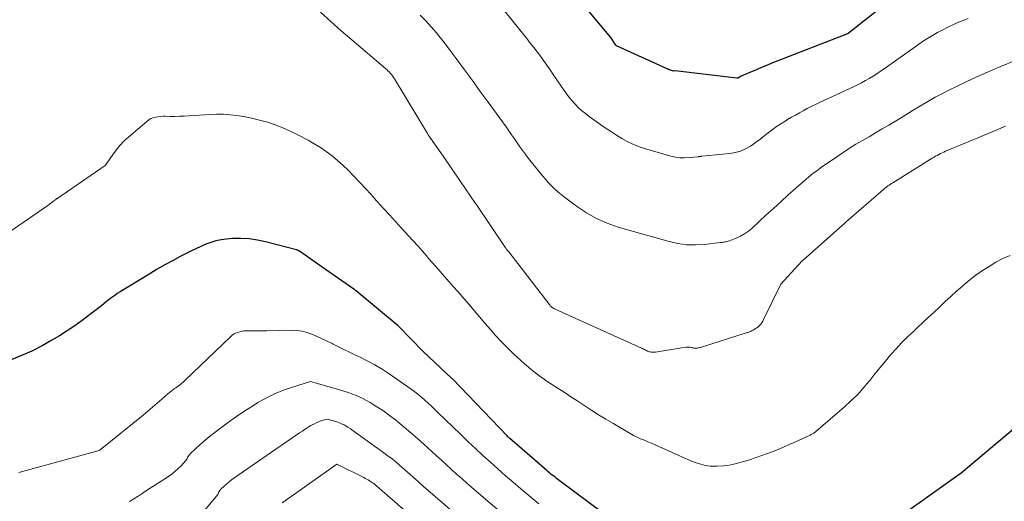
# Model space of a CAD drawing. Units: feet. Extents: x 1189172 to 1191672, y 7083870 to 7091370.
# Drawn here: x 1190543 to 1190607, y 7085230 to 7085261 of the extents above; entities that cross this region are included whole.
import ezdxf

# ---------------------------------------------------------------- set-up
doc = ezdxf.new("R2010")
doc.units = ezdxf.units.FT
doc.header["$MEASUREMENT"] = 0
doc.layers.add('Level 44', color=7, linetype='Continuous', lineweight=0)
doc.layers.add('Level 45', color=7, linetype='Continuous', lineweight=0)

msp = doc.modelspace()

# ---------------------------------------------------------------- linework, layer by layer
at = {"layer": 'Level 44', "color": 32, "linetype": 'Continuous', "lineweight": 30, "flags": 128}
for points, elevation in [([(1190600.27, 7085262.86), (1190596.53, 7085259.88), (1190596.49, 7085259.86), (1190591.6, 7085257.96), (1190591.55, 7085257.94), (1190589.62, 7085257.13), (1190589.52, 7085257.07), (1190589.41, 7085257.01), (1190589.35, 7085257), (1190585.36, 7085257.47), (1190585.27, 7085257.46), (1190585.03, 7085257.52), (1190585.01, 7085257.53), (1190585, 7085257.54), (1190584.98, 7085257.54), (1190584.96, 7085257.55), (1190584.9, 7085257.58), (1190584.89, 7085257.58), (1190584.87, 7085257.59), (1190584.85, 7085257.6), (1190584.84, 7085257.6), (1190581.58, 7085259.08), (1190581.53, 7085259.13), (1190581.2, 7085259.62), (1190579.55, 7085261.61)], 2250), ([(1190581.74, 7085228.14), (1190577.79, 7085231.09), (1190577.7, 7085231.16), (1190577.61, 7085231.23), (1190577.52, 7085231.3), (1190577.43, 7085231.37), (1190577.34, 7085231.44), (1190577.25, 7085231.51), (1190577.17, 7085231.59), (1190577.08, 7085231.66), (1190574.69, 7085233.73), (1190574.64, 7085233.77), (1190574.6, 7085233.81), (1190574.56, 7085233.85), (1190574.51, 7085233.9), (1190570.99, 7085237.58), (1190570.95, 7085237.61), (1190569.1, 7085239.36), (1190567.51, 7085240.98), (1190567.47, 7085241.02), (1190564.81, 7085243.23), (1190564.8, 7085243.25), (1190564.78, 7085243.26), (1190564.76, 7085243.27), (1190564.75, 7085243.28), (1190564.68, 7085243.33), (1190564.67, 7085243.34), (1190564.65, 7085243.36), (1190564.63, 7085243.37), (1190564.62, 7085243.38), (1190562.57, 7085244.8), (1190561.11, 7085245.82), (1190561.07, 7085245.85), (1190561.05, 7085245.85), (1190560.99, 7085245.89), (1190560.97, 7085245.89), (1190560.96, 7085245.9), (1190560.94, 7085245.91), (1190560.92, 7085245.91), (1190558.91, 7085246.44), (1190558.39, 7085246.55), (1190557.85, 7085246.63), (1190557.32, 7085246.65), (1190556.78, 7085246.64), (1190556.4, 7085246.61), (1190556.05, 7085246.57), (1190555.71, 7085246.5), (1190555.38, 7085246.4), (1190555.06, 7085246.28), (1190554.74, 7085246.13), (1190554.42, 7085245.98), (1190554.1, 7085245.83), (1190553.79, 7085245.67), (1190553.41, 7085245.48), (1190552.91, 7085245.21), (1190552.41, 7085244.94), (1190551.92, 7085244.66), (1190551.44, 7085244.37), (1190549.54, 7085243.21), (1190549.35, 7085243.09), (1190549.18, 7085242.97), (1190549, 7085242.84), (1190548.83, 7085242.71), (1190548.66, 7085242.58), (1190548.49, 7085242.45), (1190548.32, 7085242.31), (1190548.15, 7085242.18), (1190547.56, 7085241.71), (1190547.09, 7085241.35), (1190546.61, 7085241.01), (1190546.12, 7085240.68), (1190545.62, 7085240.37), (1190545.13, 7085240.08), (1190544.49, 7085239.72), (1190543.84, 7085239.38), (1190543.17, 7085239.09), (1190542.49, 7085238.81)], 2240), ([(1190607.73, 7085234.8), (1190603.82, 7085231.49), (1190598.07, 7085227.41)], 2240)]:
    msp.add_lwpolyline(points, dxfattribs=dict(at, elevation=elevation))
at = {"layer": 'Level 45', "color": 32, "linetype": 'Continuous', "lineweight": 0, "flags": 128}
for points, elevation in [([(1190604.28, 7085260.86), (1190603.67, 7085260.61), (1190603.32, 7085260.46), (1190602.97, 7085260.3), (1190602.63, 7085260.13), (1190602.3, 7085259.95), (1190601.97, 7085259.76), (1190601.64, 7085259.56), (1190601.32, 7085259.36), (1190601.01, 7085259.14), (1190598.86, 7085257.61), (1190598.62, 7085257.45), (1190598.38, 7085257.29), (1190598.14, 7085257.13), (1190597.89, 7085256.98), (1190597.64, 7085256.84), (1190597.38, 7085256.7), (1190597.13, 7085256.57), (1190596.87, 7085256.44), (1190594.67, 7085255.42), (1190594.41, 7085255.3), (1190594.14, 7085255.17), (1190593.89, 7085255.04), (1190593.63, 7085254.9), (1190593.38, 7085254.76), (1190593.12, 7085254.62), (1190592.87, 7085254.48), (1190592.62, 7085254.33), (1190592.46, 7085254.23), (1190592.18, 7085254.06), (1190591.9, 7085253.87), (1190591.63, 7085253.67), (1190591.36, 7085253.46), (1190591.09, 7085253.26), (1190590.82, 7085253.05), (1190590.55, 7085252.85), (1190590.28, 7085252.66), (1190590.22, 7085252.62), (1190589.91, 7085252.44), (1190589.58, 7085252.29), (1190589.24, 7085252.19), (1190588.88, 7085252.13), (1190587.08, 7085251.96), (1190587.06, 7085251.96), (1190587.04, 7085251.96), (1190587.02, 7085251.95), (1190587, 7085251.95), (1190586.92, 7085251.94), (1190586.9, 7085251.94), (1190586.88, 7085251.94), (1190586.86, 7085251.93), (1190586.84, 7085251.93), (1190586.28, 7085251.87), (1190585.97, 7085251.85), (1190585.67, 7085251.86), (1190585.38, 7085251.9), (1190585.08, 7085251.96), (1190583.39, 7085252.45), (1190583, 7085252.58), (1190582.63, 7085252.73), (1190582.27, 7085252.9), (1190581.92, 7085253.1), (1190581.58, 7085253.31), (1190581.24, 7085253.53), (1190580.9, 7085253.76), (1190580.57, 7085253.99), (1190579.8, 7085254.53), (1190579.57, 7085254.71), (1190579.34, 7085254.89), (1190579.13, 7085255.09), (1190578.92, 7085255.29), (1190578.73, 7085255.51), (1190578.54, 7085255.73), (1190578.36, 7085255.96), (1190578.19, 7085256.2), (1190577.49, 7085257.24), (1190577.29, 7085257.54), (1190577.08, 7085257.83), (1190576.87, 7085258.13), (1190576.66, 7085258.42), (1190576.45, 7085258.71), (1190576.23, 7085258.99), (1190576.01, 7085259.27), (1190575.78, 7085259.56), (1190571.8, 7085264.5)], 2248), ([(1190606.69, 7085253.9), (1190605.67, 7085253.46), (1190604.64, 7085253.03), (1190602.82, 7085252.28), (1190602.71, 7085252.23), (1190602.6, 7085252.18), (1190602.49, 7085252.13), (1190602.38, 7085252.07), (1190602.28, 7085252.01), (1190602.17, 7085251.96), (1190602.07, 7085251.89), (1190601.96, 7085251.83), (1190599.41, 7085250.25), (1190599.33, 7085250.2), (1190599.25, 7085250.15), (1190599.17, 7085250.1), (1190599.09, 7085250.04), (1190599.02, 7085249.99), (1190598.94, 7085249.93), (1190598.87, 7085249.87), (1190598.8, 7085249.81), (1190596.42, 7085247.74), (1190596.33, 7085247.67), (1190593.65, 7085245.28), (1190593.56, 7085245.2), (1190593.48, 7085245.12), (1190593.4, 7085245.04), (1190593.32, 7085244.95), (1190592.19, 7085243.69), (1190591.07, 7085241.41), (1190591.01, 7085241.31), (1190590.95, 7085241.21), (1190590.88, 7085241.12), (1190590.81, 7085241.04), (1190590.72, 7085240.95), (1190590.64, 7085240.89), (1190590.55, 7085240.83), (1190590.47, 7085240.78), (1190590.39, 7085240.73), (1190590.34, 7085240.7), (1190590.28, 7085240.68), (1190590.23, 7085240.65), (1190590.17, 7085240.63), (1190590.12, 7085240.61), (1190590.06, 7085240.59), (1190590, 7085240.57), (1190589.94, 7085240.55), (1190587.12, 7085239.66), (1190587.06, 7085239.64), (1190587, 7085239.62), (1190586.94, 7085239.61), (1190586.89, 7085239.59), (1190586.81, 7085239.57), (1190586.79, 7085239.57), (1190586.77, 7085239.56), (1190586.75, 7085239.56), (1190586.73, 7085239.56), (1190586.63, 7085239.56), (1190586.62, 7085239.56), (1190586.6, 7085239.56), (1190586.58, 7085239.56), (1190586.57, 7085239.57), (1190586.5, 7085239.6), (1190586.48, 7085239.6), (1190586.47, 7085239.61), (1190586.45, 7085239.61), (1190586.43, 7085239.61), (1190586.33, 7085239.63), (1190586.26, 7085239.64), (1190586.19, 7085239.64), (1190586.11, 7085239.64), (1190586.04, 7085239.63), (1190584.08, 7085239.31), (1190584, 7085239.3), (1190583.91, 7085239.3), (1190583.82, 7085239.31), (1190583.74, 7085239.33), (1190583.71, 7085239.34), (1190583.64, 7085239.36), (1190583.57, 7085239.38), (1190583.51, 7085239.41), (1190583.44, 7085239.44), (1190583.38, 7085239.48), (1190583.32, 7085239.51), (1190583.25, 7085239.54), (1190583.19, 7085239.57), (1190577.62, 7085242.09), (1190577.56, 7085242.11), (1190577.5, 7085242.15), (1190577.45, 7085242.18), (1190577.4, 7085242.22), (1190577.35, 7085242.26), (1190577.3, 7085242.31), (1190577.26, 7085242.36), (1190577.22, 7085242.41), (1190574.62, 7085245.78), (1190574.58, 7085245.82), (1190574.55, 7085245.86), (1190574.52, 7085245.9), (1190574.49, 7085245.94), (1190574.46, 7085245.99), (1190574.43, 7085246.03), (1190574.4, 7085246.07), (1190574.37, 7085246.11), (1190572.52, 7085248.87), (1190572.48, 7085248.91), (1190570.53, 7085251.74), (1190569.41, 7085253.35), (1190569.37, 7085253.42), (1190567.24, 7085256.96), (1190567.18, 7085257.05), (1190567.11, 7085257.14), (1190567.05, 7085257.23), (1190566.98, 7085257.31), (1190566.9, 7085257.4), (1190566.82, 7085257.48), (1190566.74, 7085257.55), (1190566.66, 7085257.63), (1190564.49, 7085259.47), (1190563.81, 7085260.06), (1190563.13, 7085260.65), (1190562.46, 7085261.25)], 2244), ([(1190607.47, 7085258.2), (1190606.21, 7085257.68), (1190605.52, 7085257.38), (1190604.84, 7085257.08), (1190604.15, 7085256.77), (1190603.48, 7085256.45), (1190603.11, 7085256.27), (1190602.62, 7085256.02), (1190602.14, 7085255.77), (1190601.66, 7085255.5), (1190601.19, 7085255.22), (1190600.73, 7085254.93), (1190600.26, 7085254.64), (1190599.79, 7085254.36), (1190599.32, 7085254.07), (1190599.15, 7085253.97), (1190598.73, 7085253.72), (1190598.3, 7085253.47), (1190597.88, 7085253.22), (1190597.45, 7085252.98), (1190597.03, 7085252.73), (1190596.61, 7085252.47), (1190596.2, 7085252.21), (1190595.79, 7085251.93), (1190595.06, 7085251.43), (1190594.9, 7085251.32), (1190594.74, 7085251.21), (1190594.59, 7085251.09), (1190594.43, 7085250.98), (1190594.27, 7085250.86), (1190594.12, 7085250.74), (1190593.97, 7085250.61), (1190593.82, 7085250.48), (1190593.14, 7085249.89), (1190592.66, 7085249.46), (1190592.18, 7085249.02), (1190591.7, 7085248.59), (1190591.22, 7085248.15), (1190590.33, 7085247.31), (1190590.09, 7085247.12), (1190589.84, 7085246.94), (1190589.58, 7085246.8), (1190589.3, 7085246.67), (1190588.86, 7085246.5), (1190588.79, 7085246.48), (1190588.71, 7085246.46), (1190588.64, 7085246.44), (1190588.57, 7085246.43), (1190588.49, 7085246.41), (1190588.41, 7085246.4), (1190588.34, 7085246.39), (1190588.26, 7085246.38), (1190587.25, 7085246.27), (1190586.67, 7085246.23), (1190586.1, 7085246.25), (1190585.53, 7085246.33), (1190584.97, 7085246.45), (1190581.69, 7085247.39), (1190580.98, 7085247.64), (1190580.28, 7085247.94), (1190579.63, 7085248.31), (1190578.99, 7085248.73), (1190578.22, 7085249.31), (1190578, 7085249.48), (1190577.78, 7085249.66), (1190577.57, 7085249.85), (1190577.37, 7085250.05), (1190577.17, 7085250.26), (1190576.98, 7085250.47), (1190576.8, 7085250.69), (1190576.62, 7085250.91), (1190575.9, 7085251.81), (1190575.71, 7085252.06), (1190575.52, 7085252.31), (1190575.34, 7085252.56), (1190575.16, 7085252.82), (1190574.98, 7085253.08), (1190574.8, 7085253.34), (1190574.62, 7085253.6), (1190574.44, 7085253.85), (1190573.8, 7085254.74), (1190573.29, 7085255.44), (1190572.78, 7085256.14), (1190572.27, 7085256.84), (1190571.76, 7085257.54), (1190571.22, 7085258.27), (1190570.9, 7085258.69), (1190570.59, 7085259.1), (1190570.27, 7085259.51), (1190569.95, 7085259.92), (1190569.61, 7085260.31), (1190569.26, 7085260.7), (1190568.9, 7085261.07)], 2246), ([(1190606.98, 7085245.56), (1190606.52, 7085245.35), (1190606.07, 7085245.11), (1190605.63, 7085244.85), (1190605.2, 7085244.58), (1190604.78, 7085244.29), (1190604.38, 7085243.97), (1190603.99, 7085243.65), (1190603.9, 7085243.57), (1190603.53, 7085243.24), (1190603.16, 7085242.91), (1190602.8, 7085242.58), (1190602.44, 7085242.24), (1190602.08, 7085241.9), (1190601.72, 7085241.56), (1190601.35, 7085241.22), (1190600.99, 7085240.89), (1190600.74, 7085240.65), (1190600.36, 7085240.29), (1190599.98, 7085239.91), (1190599.62, 7085239.53), (1190599.27, 7085239.13), (1190598.93, 7085238.73), (1190598.59, 7085238.32), (1190598.26, 7085237.91), (1190597.93, 7085237.49), (1190597.87, 7085237.42), (1190597.5, 7085236.99), (1190597.12, 7085236.56), (1190596.71, 7085236.16), (1190596.29, 7085235.78), (1190594.43, 7085234.18), (1190594.39, 7085234.15), (1190594.35, 7085234.12), (1190594.31, 7085234.09), (1190594.27, 7085234.06), (1190594.22, 7085234.03), (1190594.18, 7085234.01), (1190594.13, 7085233.99), (1190594.08, 7085233.96), (1190593.08, 7085233.5), (1190592.72, 7085233.34), (1190592.36, 7085233.18), (1190592, 7085233.03), (1190591.63, 7085232.88), (1190591.26, 7085232.74), (1190590.89, 7085232.61), (1190590.52, 7085232.48), (1190590.15, 7085232.36), (1190589.61, 7085232.2), (1190589.23, 7085232.1), (1190588.85, 7085232.02), (1190588.47, 7085231.97), (1190588.08, 7085231.95), (1190587.93, 7085231.95), (1190587.62, 7085231.96), (1190587.31, 7085231.99), (1190587.01, 7085232.07), (1190586.71, 7085232.16), (1190586.42, 7085232.28), (1190586.13, 7085232.4), (1190585.84, 7085232.53), (1190585.55, 7085232.66), (1190584.3, 7085233.23), (1190584.07, 7085233.33), (1190583.84, 7085233.43), (1190583.6, 7085233.53), (1190583.37, 7085233.62), (1190583.13, 7085233.72), (1190582.9, 7085233.82), (1190582.68, 7085233.93), (1190582.46, 7085234.06), (1190581.33, 7085234.72), (1190580.88, 7085234.99), (1190580.42, 7085235.27), (1190579.97, 7085235.55), (1190579.53, 7085235.85), (1190579.08, 7085236.14), (1190578.63, 7085236.43), (1190578.19, 7085236.72), (1190577.74, 7085237.01), (1190577.28, 7085237.31), (1190576.71, 7085237.7), (1190576.17, 7085238.11), (1190575.64, 7085238.55), (1190575.13, 7085239.01), (1190574.92, 7085239.21), (1190574.53, 7085239.59), (1190574.15, 7085239.97), (1190573.79, 7085240.37), (1190573.43, 7085240.77), (1190573.08, 7085241.18), (1190572.73, 7085241.59), (1190572.38, 7085242), (1190572.03, 7085242.41), (1190571.6, 7085242.91), (1190571.32, 7085243.23), (1190571.04, 7085243.55), (1190570.76, 7085243.87), (1190570.48, 7085244.19), (1190570.2, 7085244.51), (1190569.92, 7085244.83), (1190569.64, 7085245.15), (1190569.36, 7085245.47), (1190569.33, 7085245.5), (1190569.04, 7085245.84), (1190568.74, 7085246.17), (1190568.44, 7085246.5), (1190568.14, 7085246.83), (1190567.69, 7085247.32), (1190567.31, 7085247.74), (1190566.92, 7085248.17), (1190566.53, 7085248.59), (1190566.15, 7085249.02), (1190566.08, 7085249.09), (1190565.73, 7085249.48), (1190565.37, 7085249.87), (1190565.02, 7085250.25), (1190564.66, 7085250.63), (1190564.58, 7085250.72), (1190564.25, 7085251.05), (1190563.92, 7085251.37), (1190563.57, 7085251.68), (1190563.21, 7085251.98), (1190562.84, 7085252.26), (1190562.46, 7085252.53), (1190562.06, 7085252.77), (1190561.66, 7085253), (1190560.95, 7085253.37), (1190560.47, 7085253.6), (1190559.98, 7085253.81), (1190559.48, 7085254), (1190558.97, 7085254.17), (1190558.78, 7085254.22), (1190558.36, 7085254.34), (1190557.93, 7085254.44), (1190557.5, 7085254.52), (1190557.07, 7085254.59), (1190556.63, 7085254.64), (1190556.2, 7085254.67), (1190555.76, 7085254.67), (1190555.32, 7085254.65), (1190553.97, 7085254.56), (1190553.66, 7085254.55), (1190553.36, 7085254.54), (1190553.06, 7085254.53), (1190552.75, 7085254.53), (1190552.47, 7085254.54), (1190552.31, 7085254.54), (1190552.15, 7085254.53), (1190551.98, 7085254.51), (1190551.82, 7085254.48), (1190551.67, 7085254.44), (1190551.52, 7085254.39), (1190551.38, 7085254.31), (1190551.25, 7085254.21), (1190550.09, 7085253.22), (1190549.8, 7085252.95), (1190549.52, 7085252.66), (1190549.27, 7085252.35), (1190549.03, 7085252.03), (1190548.57, 7085251.37), (1190545.5, 7085249.26), (1190545.48, 7085249.25), (1190545.47, 7085249.24), (1190545.45, 7085249.23), (1190545.44, 7085249.22), (1190545.38, 7085249.17), (1190545.19, 7085249.03), (1190545.11, 7085248.96), (1190545.02, 7085248.9), (1190544.94, 7085248.84), (1190544.86, 7085248.78), (1190540.07, 7085245.49)], 2242), ([(1190576.56, 7085229.52), (1190575.4, 7085230.49), (1190574.9, 7085230.91), (1190574.41, 7085231.33), (1190573.91, 7085231.77), (1190573.43, 7085232.2), (1190572.95, 7085232.64), (1190572.47, 7085233.09), (1190571.99, 7085233.53), (1190571.52, 7085233.99), (1190570.04, 7085235.42), (1190569.83, 7085235.62), (1190569.62, 7085235.82), (1190569.41, 7085236.01), (1190569.2, 7085236.21), (1190568.99, 7085236.4), (1190568.77, 7085236.58), (1190568.54, 7085236.76), (1190568.31, 7085236.92), (1190566.9, 7085237.91), (1190566.44, 7085238.22), (1190565.97, 7085238.5), (1190565.48, 7085238.76), (1190564.98, 7085239.01), (1190564.69, 7085239.14), (1190564.33, 7085239.31), (1190563.98, 7085239.48), (1190563.63, 7085239.65), (1190563.28, 7085239.83), (1190563.21, 7085239.87), (1190562.9, 7085240.02), (1190562.58, 7085240.18), (1190562.26, 7085240.32), (1190561.94, 7085240.46), (1190561.61, 7085240.57), (1190561.28, 7085240.66), (1190560.94, 7085240.7), (1190560.59, 7085240.72), (1190559.01, 7085240.68), (1190558.76, 7085240.68), (1190558.51, 7085240.68), (1190558.25, 7085240.68), (1190558, 7085240.69), (1190557.81, 7085240.69), (1190557.66, 7085240.69), (1190557.5, 7085240.68), (1190557.34, 7085240.65), (1190557.19, 7085240.61), (1190557.04, 7085240.56), (1190556.9, 7085240.49), (1190556.77, 7085240.4), (1190556.65, 7085240.3), (1190553.73, 7085237.5), (1190553.66, 7085237.43), (1190553.59, 7085237.37), (1190553.52, 7085237.3), (1190553.44, 7085237.24), (1190553.36, 7085237.18), (1190553.28, 7085237.12), (1190553.21, 7085237.07), (1190553.13, 7085237.01), (1190553.05, 7085236.96), (1190552.94, 7085236.88), (1190552.83, 7085236.79), (1190552.72, 7085236.7), (1190552.61, 7085236.61), (1190552.22, 7085236.27), (1190551.92, 7085236.01), (1190551.62, 7085235.75), (1190551.32, 7085235.49), (1190551.01, 7085235.24), (1190548.25, 7085233), (1190548.17, 7085232.96), (1190542.99, 7085231.55)], 2238), ([(1190577.58, 7085226.02), (1190572.24, 7085230.57), (1190571.91, 7085230.86), (1190571.58, 7085231.15), (1190571.25, 7085231.44), (1190570.92, 7085231.73), (1190570.6, 7085232.03), (1190570.27, 7085232.33), (1190569.95, 7085232.62), (1190569.62, 7085232.92), (1190569.15, 7085233.35), (1190568.72, 7085233.73), (1190568.3, 7085234.11), (1190567.87, 7085234.47), (1190567.43, 7085234.83), (1190567.33, 7085234.91), (1190566.93, 7085235.22), (1190566.53, 7085235.52), (1190566.11, 7085235.79), (1190565.68, 7085236.06), (1190565.24, 7085236.29), (1190564.79, 7085236.51), (1190564.32, 7085236.68), (1190563.85, 7085236.84), (1190561.83, 7085237.41), (1190560.65, 7085237.06), (1190560.07, 7085236.86), (1190559.5, 7085236.63), (1190558.95, 7085236.35), (1190558.42, 7085236.05), (1190558.07, 7085235.83), (1190557.52, 7085235.48), (1190556.98, 7085235.11), (1190556.44, 7085234.73), (1190555.92, 7085234.33), (1190555.39, 7085233.93), (1190555.14, 7085233.73), (1190554.89, 7085233.52), (1190554.65, 7085233.31), (1190554.41, 7085233.09), (1190554.05, 7085232.74), (1190554, 7085232.69), (1190553.96, 7085232.63), (1190553.92, 7085232.58), (1190553.89, 7085232.52), (1190553.83, 7085232.39), (1190553.8, 7085232.33), (1190553.45, 7085231.95), (1190553.26, 7085231.77), (1190553.07, 7085231.6), (1190552.87, 7085231.44), (1190552.66, 7085231.29), (1190551.23, 7085230.37), (1190550.96, 7085230.19), (1190550.69, 7085230.02), (1190550.41, 7085229.84), (1190550.14, 7085229.67)], 2236), ([(1190578.6, 7085222.46), (1190569.1, 7085230.66), (1190568.93, 7085230.81), (1190568.76, 7085230.96), (1190568.59, 7085231.11), (1190568.42, 7085231.27), (1190568.25, 7085231.42), (1190568.08, 7085231.57), (1190567.91, 7085231.72), (1190567.74, 7085231.87), (1190567.56, 7085232.02), (1190567.3, 7085232.25), (1190567.03, 7085232.46), (1190566.75, 7085232.67), (1190566.47, 7085232.88), (1190564.48, 7085234.3), (1190564.37, 7085234.38), (1190564.24, 7085234.46), (1190564.12, 7085234.54), (1190563.99, 7085234.61), (1190563.86, 7085234.67), (1190563.73, 7085234.73), (1190563.59, 7085234.78), (1190563.46, 7085234.83), (1190562.89, 7085234.99), (1190562.55, 7085234.89), (1190562.39, 7085234.83), (1190562.23, 7085234.77), (1190562.07, 7085234.69), (1190561.92, 7085234.61), (1190561.85, 7085234.57), (1190561.66, 7085234.46), (1190561.48, 7085234.34), (1190561.3, 7085234.22), (1190561.12, 7085234.1), (1190556.88, 7085231.17), (1190556.72, 7085231.06), (1190556.57, 7085230.94), (1190556.42, 7085230.81), (1190556.27, 7085230.68), (1190556.01, 7085230.44), (1190555.99, 7085230.41), (1190555.97, 7085230.4), (1190555.96, 7085230.38), (1190555.92, 7085230.31), (1190555.91, 7085230.29), (1190555.9, 7085230.27), (1190555.9, 7085230.26), (1190555.89, 7085230.24), (1190555.85, 7085230.17), (1190555.85, 7085230.15), (1190555.84, 7085230.14), (1190555.83, 7085230.12), (1190555.81, 7085230.1), (1190554.99, 7085229.1)], 2234), ([(1190579.64, 7085218.88), (1190565.95, 7085230.78), (1190565.9, 7085230.82), (1190565.83, 7085230.87), (1190565.63, 7085231), (1190565.54, 7085231.06), (1190565.44, 7085231.11), (1190565.35, 7085231.16), (1190565.26, 7085231.21), (1190563.52, 7085232.07), (1190562.34, 7085231.24), (1190561.75, 7085230.82), (1190561.16, 7085230.41), (1190560.57, 7085229.99), (1190559.98, 7085229.59)], 2232)]:
    msp.add_lwpolyline(points, dxfattribs=dict(at, elevation=elevation))

doc.saveas('drawing.dxf')
